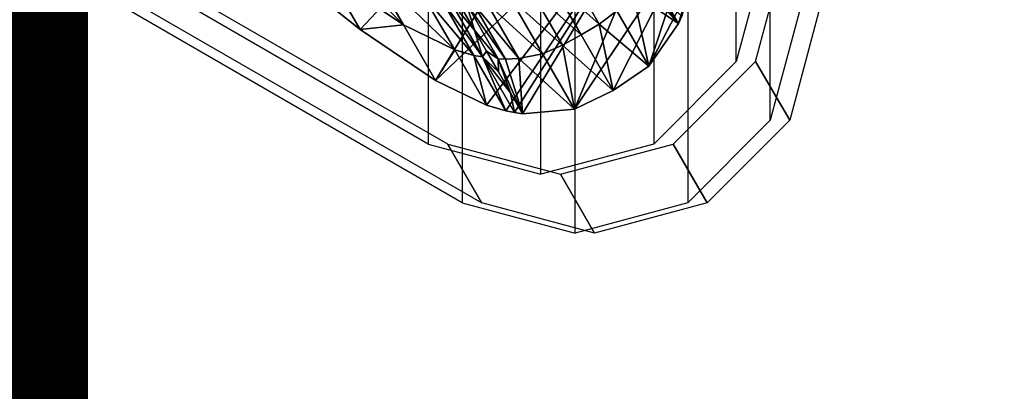
# Model space of a CAD drawing. Units: inches. Extents: x -11.9 to 14.7, y -14 to 10.3.
# Drawn here: x 5.6 to 6.2, y -10.4 to -10.2 of the extents above; entities that cross this region are included whole.
import ezdxf

# ---------------------------------------------------------------- set-up
doc = ezdxf.new("R2010")
doc.units = ezdxf.units.IN
doc.header["$MEASUREMENT"] = 0
for name, color, linetype in [('STORAGE-LEG', 4, 'Continuous'), ('STORAGE-TOP', 4, 'Continuous'), ('STORAGE-TYPE', 7, 'Continuous')]:
    doc.layers.add(name, color=color, linetype=linetype)
doc.styles.get("Standard").update_dxf_attribs({"font": 'arial.ttf'})

msp = doc.modelspace()

# ---------------------------------------------------------------- linework, layer by layer
at = {"layer": 'STORAGE-LEG'}
for points in [[(5.70672, -10.17705, 1.10236), (5.9517, -10.0356, 1.10236), (5.77064, -10.22795, 1.10236)], [(5.81513, -10.25798, 1.10236), (5.77064, -10.22795, 1.10236), (5.9517, -10.0356, 1.10236)], [(5.9517, -10.0356, 1.10236), (5.96384, -10.11642, 1.10236), (5.81513, -10.25798, 1.10236)], [(5.96384, -10.11642, 1.10236), (5.84541, -10.27267, 1.10236), (5.81513, -10.25798, 1.10236)], [(5.84541, -10.27267, 1.10236), (5.96384, -10.11642, 1.10236), (5.85683, -10.27601, 1.10236)], [(5.85683, -10.27601, 1.10236), (5.96384, -10.11642, 1.10236), (5.8619, -10.27701, 1.10236)], [(5.96384, -10.11642, 1.10236), (5.86666, -10.27767, 1.10236), (5.8619, -10.27701, 1.10236)], [(5.86666, -10.27767, 1.10236), (5.96384, -10.11642, 1.10236), (5.8973, -10.27498, 1.10236)], [(5.96384, -10.11642, 1.10236), (5.96758, -10.16994, 1.10236), (5.8973, -10.27498, 1.10236)], [(5.73281, -10.16244, 2.55009), (5.75175, -10.19524, 1.82534), (5.79624, -10.22526, 1.8253)], [(5.73281, -10.16244, 2.55009), (5.79624, -10.22526, 1.8253), (5.77731, -10.19247, 2.55001)], [(5.96758, -10.16994, 1.10236), (5.92021, -10.26394, 1.10236), (5.8973, -10.27498, 1.10236)], [(5.92021, -10.26394, 1.10236), (5.96758, -10.16994, 1.10236), (5.94121, -10.2496, 1.10236)], [(5.96758, -10.16994, 1.10236), (5.96517, -10.20354, 1.10236), (5.94121, -10.2496, 1.10236)], [(5.75175, -10.19524, 1.82534), (5.70672, -10.17705, 1.10236), (5.77064, -10.22795, 1.10236)], [(5.77731, -10.19247, 2.55001), (5.79624, -10.22526, 1.8253), (5.82652, -10.23995, 1.82528)], [(5.77731, -10.19247, 2.55001), (5.82652, -10.23995, 1.82528), (5.80758, -10.20715, 2.54997)], [(5.8823, -10.19827, 2.54995), (5.912, -10.22469, 1.82527), (5.89303, -10.19181, 2.54995)], [(5.89303, -10.19181, 2.54995), (5.912, -10.22469, 1.82527), (5.9223, -10.21684, 1.82527)], [(5.77064, -10.22795, 1.10236), (5.79624, -10.22526, 1.8253), (5.75175, -10.19524, 1.82534)], [(5.87135, -10.20435, 2.54995), (5.90128, -10.23115, 1.82527), (5.8823, -10.19827, 2.54995)], [(5.8823, -10.19827, 2.54995), (5.90128, -10.23115, 1.82527), (5.912, -10.22469, 1.82527)], [(5.95888, -10.22442, 1.10236), (5.936, -10.1995, 1.82747), (5.93176, -10.20631, 1.82527)], [(5.93797, -10.19562, 1.82921), (5.936, -10.1995, 1.82747), (5.95888, -10.22442, 1.10236)], [(5.95176, -10.21208, 1.37493), (5.93797, -10.19562, 1.82921), (5.95888, -10.22442, 1.10236)], [(5.85942, -10.20935, 2.54995), (5.89032, -10.23722, 1.82527), (5.87135, -10.20435, 2.54995)], [(5.87135, -10.20435, 2.54995), (5.89032, -10.23722, 1.82527), (5.90128, -10.23115, 1.82527)], [(5.94121, -10.2496, 1.10236), (5.93176, -10.20631, 1.82527), (5.9223, -10.21684, 1.82527)], [(5.93176, -10.20631, 1.82527), (5.94121, -10.2496, 1.10236), (5.95888, -10.22442, 1.10236)], [(5.94121, -10.2496, 1.10236), (5.96517, -10.20354, 1.10236), (5.95888, -10.22442, 1.10236)], [(5.95888, -10.22442, 1.10236), (5.96517, -10.20354, 1.10236), (5.96069, -10.22, 1.10236)], [(5.80758, -10.20715, 2.54997), (5.82652, -10.23995, 1.82528), (5.83789, -10.24322, 1.82747)], [(5.80758, -10.20715, 2.54997), (5.83789, -10.24322, 1.82747), (5.81892, -10.21035, 2.55345)], [(5.81892, -10.21035, 2.55345), (5.83789, -10.24322, 1.82747), (5.84291, -10.24414, 1.82921)], [(5.81892, -10.21035, 2.55345), (5.84291, -10.24414, 1.82921), (5.82399, -10.21135, 2.55345)], [(5.8382, -10.22838, 2.19134), (5.83111, -10.21611, 2.46259), (5.82399, -10.21135, 2.55345)], [(5.8382, -10.22838, 2.19134), (5.82399, -10.21135, 2.55345), (5.84291, -10.24414, 1.82921)], [(5.8382, -10.22838, 2.19134), (5.83324, -10.21238, 2.55345), (5.83111, -10.21611, 2.46259)], [(5.83324, -10.21238, 2.55345), (5.85217, -10.24518, 1.82921), (5.8565, -10.24537, 1.82746)], [(5.83324, -10.21238, 2.55345), (5.8565, -10.24537, 1.82746), (5.83752, -10.2125, 2.55345)], [(5.83324, -10.21238, 2.55345), (5.8382, -10.22838, 2.19134), (5.85217, -10.24518, 1.82921)], [(5.83752, -10.2125, 2.55345), (5.86451, -10.2451, 1.82527), (5.84556, -10.21231, 2.54996)], [(5.84556, -10.21231, 2.54996), (5.87838, -10.24222, 1.82527), (5.85942, -10.20935, 2.54995)], [(5.84556, -10.21231, 2.54996), (5.86451, -10.2451, 1.82527), (5.87838, -10.24222, 1.82527)], [(5.85942, -10.20935, 2.54995), (5.87838, -10.24222, 1.82527), (5.89032, -10.23722, 1.82527)], [(5.96069, -10.22, 1.10236), (5.95176, -10.21208, 1.37493), (5.95888, -10.22442, 1.10236)], [(5.83752, -10.2125, 2.55345), (5.8565, -10.24537, 1.82746), (5.86451, -10.2451, 1.82527)], [(5.94121, -10.2496, 1.10236), (5.9223, -10.21684, 1.82527), (5.912, -10.22469, 1.82527)], [(5.79624, -10.22526, 1.8253), (5.77064, -10.22795, 1.10236), (5.81513, -10.25798, 1.10236)], [(5.81513, -10.25798, 1.10236), (5.82652, -10.23995, 1.82528), (5.79624, -10.22526, 1.8253)], [(5.8382, -10.22838, 2.19134), (5.84291, -10.24414, 1.82921), (5.8453, -10.24068, 1.91956)], [(5.8453, -10.24068, 1.91956), (5.85217, -10.24518, 1.82921), (5.8382, -10.22838, 2.19134)], [(5.912, -10.22469, 1.82527), (5.90128, -10.23115, 1.82527), (5.92021, -10.26394, 1.10236)], [(5.92021, -10.26394, 1.10236), (5.94121, -10.2496, 1.10236), (5.912, -10.22469, 1.82527)], [(5.89032, -10.23722, 1.82527), (5.92021, -10.26394, 1.10236), (5.90128, -10.23115, 1.82527)], [(5.84541, -10.27267, 1.10236), (5.82652, -10.23995, 1.82528), (5.81513, -10.25798, 1.10236)], [(5.83789, -10.24322, 1.82747), (5.82652, -10.23995, 1.82528), (5.84541, -10.27267, 1.10236)], [(5.85241, -10.25298, 1.64737), (5.8453, -10.24068, 1.91956), (5.84291, -10.24414, 1.82921)], [(5.85241, -10.25298, 1.64737), (5.85217, -10.24518, 1.82921), (5.8453, -10.24068, 1.91956)], [(5.89032, -10.23722, 1.82527), (5.87838, -10.24222, 1.82527), (5.8973, -10.27498, 1.10236)], [(5.92021, -10.26394, 1.10236), (5.89032, -10.23722, 1.82527), (5.8973, -10.27498, 1.10236)], [(5.83789, -10.24322, 1.82747), (5.85683, -10.27601, 1.10236), (5.84291, -10.24414, 1.82921)], [(5.85683, -10.27601, 1.10236), (5.83789, -10.24322, 1.82747), (5.84541, -10.27267, 1.10236)], [(5.85953, -10.26533, 1.37493), (5.85241, -10.25298, 1.64737), (5.84291, -10.24414, 1.82921)], [(5.84291, -10.24414, 1.82921), (5.85683, -10.27601, 1.10236), (5.8619, -10.27701, 1.10236)], [(5.84291, -10.24414, 1.82921), (5.8619, -10.27701, 1.10236), (5.85953, -10.26533, 1.37493)], [(5.85953, -10.26533, 1.37493), (5.86666, -10.27767, 1.10236), (5.85217, -10.24518, 1.82921)], [(5.86666, -10.27767, 1.10236), (5.8565, -10.24537, 1.82746), (5.85217, -10.24518, 1.82921)], [(5.85953, -10.26533, 1.37493), (5.85217, -10.24518, 1.82921), (5.85241, -10.25298, 1.64737)], [(5.86666, -10.27767, 1.10236), (5.86451, -10.2451, 1.82527), (5.8565, -10.24537, 1.82746)], [(5.8973, -10.27498, 1.10236), (5.87838, -10.24222, 1.82527), (5.86451, -10.2451, 1.82527)], [(5.86451, -10.2451, 1.82527), (5.86666, -10.27767, 1.10236), (5.8973, -10.27498, 1.10236)], [(5.85953, -10.26533, 1.37493), (5.8619, -10.27701, 1.10236), (5.86666, -10.27767, 1.10236)]]:
    msp.add_3dface(points, dxfattribs=at)
at = {"layer": 'STORAGE-TOP'}
for points in [[(5.89764, -10.34813, 0.39371), (5.89765, 10.34813, 0.39371), (5.83103, 10.33027, 0.39371), (5.83102, -10.33028, 0.39371)], [(5.96427, 10.33027, 0.39371), (5.96426, -10.33028, 0.39371), (5.89764, -10.34813, 0.39371), (5.89765, 10.34813, 0.39371)], [(5.83103, 10.33027, 0.39371), (5.83102, -10.33028, 0.39371), (-11.86166, -0.11539, 0.39371), (-11.86166, 0.11539, 0.39371)], [(6.01303, -10.28151, 0.39371), (6.01304, 10.28151, 0.39371), (5.96427, 10.33027, 0.39371), (5.96426, -10.33028, 0.39371)], [(5.8775, -10.3134, 1.10242), (5.87751, 10.3134, 1.10242), (5.81089, 10.29555, 1.10242), (5.81088, -10.29555, 1.10242)], [(5.94413, 10.29555, 1.10242), (5.94412, -10.29555, 1.10242), (5.8775, -10.3134, 1.10242), (5.87751, 10.3134, 1.10242)], [(5.81089, 10.29555, 1.10242), (5.81088, -10.29555, 1.10242), (-11.82165, -0.11539, 1.10242), (-11.82165, 0.11539, 1.10242)], [(5.99289, -10.24678, 1.10242), (5.9929, 10.24678, 1.10242), (5.94413, 10.29555, 1.10242), (5.94412, -10.29555, 1.10242)], [(6.03089, 10.21489, 0.39371), (6.03088, -10.21489, 0.39371), (6.01303, -10.28151, 0.39371), (6.01304, 10.28151, 0.39371)], [(6.01075, 10.18016, 1.10242), (6.01074, -10.18016, 1.10242), (5.99289, -10.24678, 1.10242), (5.9929, 10.24678, 1.10242)], [(-11.83095, -0.11539, 1.10242), (-11.87096, -0.11539, 0.39371), (5.84252, -10.33028, 0.39371), (5.82238, -10.29555, 1.10242)], [(6.02224, -10.18016, 1.10242), (6.04238, -10.21489, 0.39371), (6.02453, -10.28151, 0.39371), (6.00439, -10.24678, 1.10242)], [(6.00439, -10.24678, 1.10242), (6.02453, -10.28151, 0.39371), (5.97576, -10.33028, 0.39371), (5.95562, -10.29555, 1.10242)], [(5.889, -10.3134, 1.10242), (5.90914, -10.34813, 0.39371), (5.84252, -10.33028, 0.39371), (5.82238, -10.29555, 1.10242)], [(5.95562, -10.29555, 1.10242), (5.97576, -10.33028, 0.39371), (5.90914, -10.34813, 0.39371), (5.889, -10.3134, 1.10242)]]:
    msp.add_3dface(points, dxfattribs=at)

# ---------------------------------------------------------------- texts
at = {"layer": 'STORAGE-TYPE', "flags": 2}
msp.add_attdef('TYPE', (2, -11.5), 'TABLE', height=2, dxfattribs=at)

doc.saveas('drawing.dxf')
